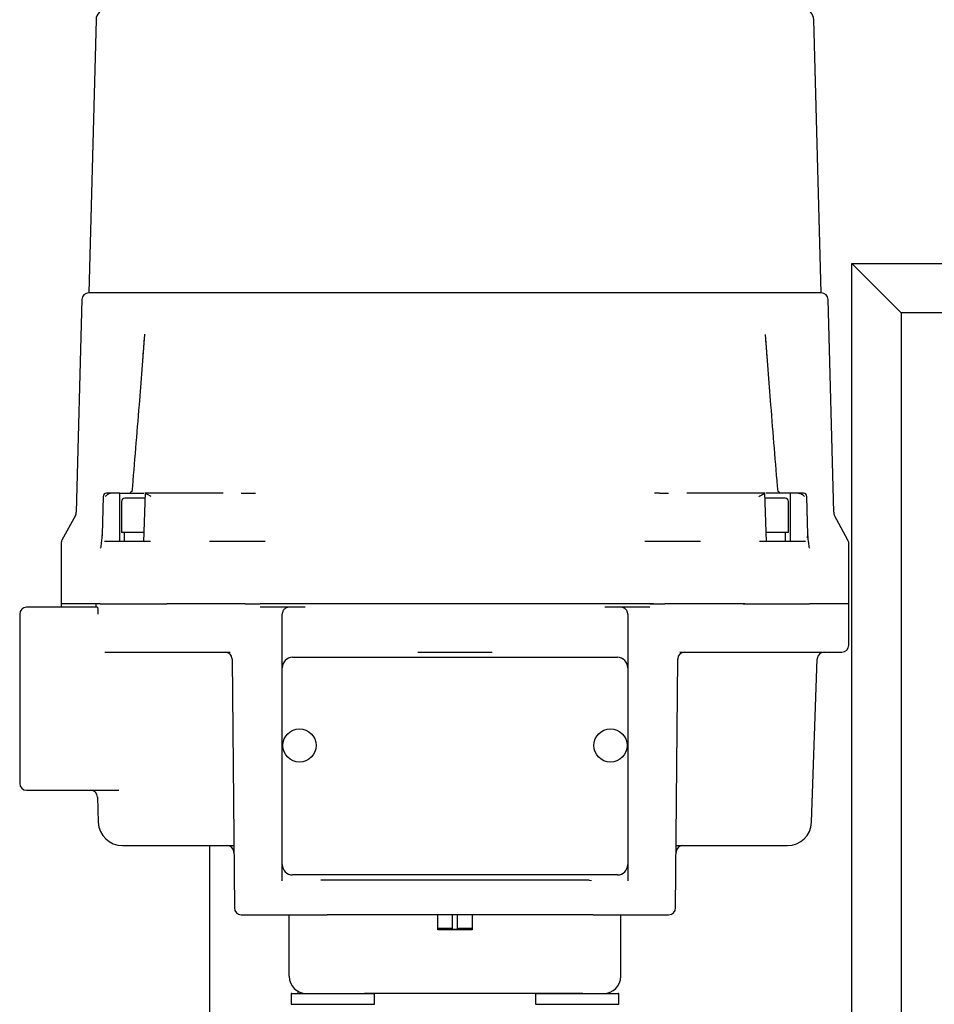
# Model space of a CAD drawing. Units: inches. Extents: x -3 to 298, y -3 to 231.
# Drawn here: x 43 to 49, y 50 to 55 of the extents above; entities that cross this region are included whole.
import ezdxf

# ---------------------------------------------------------------- set-up
doc = ezdxf.new("R2010")
doc.units = ezdxf.units.IN
doc.header["$MEASUREMENT"] = 0

msp = doc.modelspace()

# ---------------------------------------------------------------- linework, layer by layer
at = {"color": 7, "linetype": 'Continuous', "lineweight": 25}
for p, q in [((43.759, 55.2286), (43.7182, 53.6719)), ((47.8898, 53.6719), (47.8491, 55.2286)), ((48.0653, 48.677), (48.0653, 53.8398)), ((48.3467, 53.5584), (48.0653, 53.8398)), ((48.0653, 53.8398), (53.6928, 53.8398)), ((47.8908, 53.6719), (43.7172, 53.6719)), ((43.6778, 53.6336), (43.6461, 52.4216)), ((47.9619, 52.4216), (47.9302, 53.6336)), ((48.3467, 53.5584), (48.3467, 48.824)), ((53.4114, 53.5584), (48.3467, 53.5584)), ((43.8456, 52.5302), (43.8185, 52.5302)), ((43.8939, 52.3579), (43.894, 52.5302)), ((43.894, 52.5302), (44.0317, 52.5302)), ((44.038, 52.5335), (44.0285, 52.2529)), ((44.3869, 52.5302), (44.0389, 52.5302)), ((44.0727, 52.511), (44.0529, 52.5223)), ((44.4753, 52.5302), (44.3869, 52.5302)), ((44.4835, 52.5299), (44.4753, 52.5302)), ((44.5866, 52.5299), (44.6384, 52.5302)), ((46.9697, 52.5302), (47.0215, 52.5307)), ((47.1327, 52.5302), (47.1246, 52.5299)), ((47.2211, 52.5302), (47.1327, 52.5302)), ((47.5691, 52.5302), (47.2211, 52.5302)), ((47.5795, 52.2529), (47.57, 52.5335)), ((47.7141, 52.5302), (47.5763, 52.5302)), ((47.7141, 52.5302), (47.7141, 52.3579)), ((47.7895, 52.5302), (47.7624, 52.5302)), ((47.7949, 52.511), (47.7846, 52.5223)), ((43.7988, 52.511), (43.7931, 52.2929)), ((43.9037, 52.4829), (43.9037, 52.3058)), ((44.0363, 52.5026), (43.9234, 52.5026)), ((47.6846, 52.5026), (47.5712, 52.5026)), ((47.7043, 52.3058), (47.7043, 52.4829)), ((47.8149, 52.2929), (47.8092, 52.511)), ((43.6413, 52.4037), (43.5647, 52.2634)), ((48.0433, 52.2634), (47.9667, 52.4037)), ((43.8939, 52.2546), (43.8939, 52.3579)), ((47.7141, 52.3579), (47.7141, 52.2546)), ((43.7933, 52.2929), (43.7929, 52.2901)), ((44.0296, 52.3058), (43.9037, 52.3058)), ((43.9197, 52.3058), (43.9197, 52.2546)), ((47.7043, 52.3058), (47.5778, 52.3058)), ((47.6883, 52.2546), (47.6883, 52.3058)), ((47.8126, 52.2761), (47.8147, 52.2929)), ((43.5599, 52.2446), (43.5599, 51.9003)), ((44.0688, 52.2546), (43.8072, 52.2546)), ((44.7224, 52.2546), (44.4058, 52.2546)), ((47.2022, 52.2546), (46.8856, 52.2546)), ((47.8008, 52.2546), (47.5392, 52.2546)), ((48.0481, 51.9003), (48.0481, 52.2446)), ((43.5599, 51.9003), (43.5599, 51.8806)), ((43.7462, 51.9003), (43.5599, 51.9003)), ((43.7579, 51.9003), (43.5599, 51.9003)), ((43.7579, 51.9003), (43.7579, 51.8806)), ((43.783, 51.9003), (43.7581, 51.9003)), ((43.7831, 51.9003), (44.1618, 51.9003)), ((44.6079, 51.9003), (44.1618, 51.9003)), ((44.6086, 51.9003), (44.1627, 51.9003)), ((44.8444, 51.9003), (44.6944, 51.9003)), ((44.9136, 51.9003), (44.8444, 51.9003)), ((46.6944, 51.9003), (44.9136, 51.9003)), ((44.9633, 51.9003), (44.9136, 51.9003)), ((46.5024, 51.9003), (45.1056, 51.9003)), ((46.6944, 51.9003), (46.6447, 51.9003)), ((46.7636, 51.9003), (46.6944, 51.9003)), ((46.9136, 51.9003), (46.7636, 51.9003)), ((46.9344, 51.9003), (46.9136, 51.9003)), ((47.4453, 51.9003), (46.9994, 51.9003)), ((47.4462, 51.9003), (47.0001, 51.9003)), ((47.4563, 51.9003), (47.4453, 51.9003)), ((47.4462, 51.9003), (47.825, 51.9003)), ((47.8488, 51.9003), (47.825, 51.9003)), ((47.8648, 51.9003), (47.8488, 51.9003)), ((48.0481, 51.9003), (47.8648, 51.9003)), ((48.0481, 51.6641), (48.0481, 51.9003)), ((43.7302, 51.8806), (43.3631, 51.8806)), ((44.9506, 51.8806), (44.8591, 51.8806)), ((46.7489, 51.8806), (46.6575, 51.8806)), ((43.3237, 51.8412), (43.3237, 51.2186)), ((44.8198, 51.5361), (44.8198, 51.8409)), ((46.7883, 51.8409), (46.7883, 51.5361)), ((43.8087, 51.6247), (43.8224, 51.6247)), ((43.8224, 51.6247), (44.1641, 51.6247)), ((44.1641, 51.6247), (44.5234, 51.6247)), ((47.0846, 51.6247), (47.4439, 51.6247)), ((47.4439, 51.6247), (47.7857, 51.6247)), ((47.7857, 51.6247), (47.8111, 51.6247)), ((47.8111, 51.6247), (48.0087, 51.6247)), ((44.5347, 51.5857), (44.5471, 50.1676)), ((44.8788, 51.5952), (46.7292, 51.5952)), ((47.0609, 50.1676), (47.0733, 51.5857)), ((47.8362, 50.6553), (47.8687, 51.5867)), ((44.8198, 50.4141), (44.8198, 51.5361)), ((46.7883, 51.5361), (46.7883, 50.4141)), ((43.3237, 51.2186), (43.3237, 50.8767)), ((43.3631, 50.8373), (43.8885, 50.8373)), ((43.7668, 50.7993), (43.7718, 50.6553)), ((43.9095, 50.5223), (44.544, 50.5223)), ((44.4078, 48.8688), (44.4078, 50.5223)), ((47.064, 50.5223), (47.6985, 50.5223)), ((44.8198, 50.327), (44.8198, 50.4141)), ((46.7883, 50.4141), (46.7883, 50.327)), ((46.7292, 50.355), (44.8788, 50.355)), ((46.5678, 50.3255), (45.0402, 50.3255)), ((46.5678, 50.3255), (46.582, 50.324)), ((44.5865, 50.1286), (45.0159, 50.1286)), ((44.8591, 49.7782), (44.8591, 50.1286)), ((45.0159, 50.1286), (45.0756, 50.1286)), ((45.7056, 50.1286), (45.0757, 50.1286)), ((45.7056, 50.042), (45.7056, 50.1286)), ((45.9024, 50.1286), (45.7056, 50.1286)), ((45.7908, 50.0467), (45.7908, 50.1286)), ((45.8172, 50.1286), (45.8172, 50.0467)), ((45.9024, 50.1286), (45.9024, 50.042)), ((46.5324, 50.1286), (45.9024, 50.1286)), ((46.5921, 50.1286), (46.5324, 50.1286)), ((46.5921, 50.1286), (47.0216, 50.1286)), ((46.7489, 49.7782), (46.7489, 50.1286)), ((45.7841, 50.0499), (45.7056, 50.0499)), ((45.7908, 50.0467), (45.8172, 50.0467)), ((45.9024, 50.0499), (45.8239, 50.0499)), ((45.9024, 50.042), (45.7056, 50.042)), ((44.8699, 49.6759), (44.8699, 49.6219)), ((44.9078, 49.6933), (44.9078, 49.6787)), ((46.5324, 49.6798), (45.2876, 49.6798)), ((45.3462, 49.6219), (45.3462, 49.6759)), ((46.262, 49.6759), (46.262, 49.6219)), ((46.7382, 49.6219), (46.7382, 49.6759))]:
    msp.add_line(p, q, dxfattribs=at)
for centre in [(44.9182, 51.0932), (46.6898, 51.0932)]:
    msp.add_circle(centre, 0.0945, dxfattribs=at)
for centre, radius, start, end in [((43.818, 55.227), 0.0591, 90, 178.5), ((47.79, 55.227), 0.0591, 1.5, 90), ((43.7172, 53.6326), 0.0394, 90, 178.5), ((47.8908, 53.6326), 0.0394, 1.5, 90), ((43.8185, 52.5105), 0.0197, 90, 178.5), ((47.7895, 52.5105), 0.0197, 1.5, 90), ((43.9234, 52.4829), 0.0197, 90, 180), ((47.6846, 52.4829), 0.0197, 0, 90), ((43.6067, 52.4226), 0.0394, 331.3845, 358.5), ((48.0013, 52.4226), 0.0394, 181.5, 208.6155), ((43.7537, 52.294), 0.0394, 354.3546, 358.5), ((47.8543, 52.294), 0.0394, 181.5, 185.3153), ((43.5993, 52.2446), 0.0394, 151.3845, 180), ((48.0087, 52.2446), 0.0394, 0, 28.6155), ((43.3631, 51.8412), 0.0394, 90, 180), ((46.7489, 51.8412), 0.0394, 41.5189, 90), ((44.4953, 51.5853), 0.0394, 0.5, 90), ((47.1127, 51.5853), 0.0394, 90, 179.5), ((47.9081, 51.5853), 0.0394, 90, 178), ((48.0087, 51.6641), 0.0394, 270, 0), ((44.8788, 51.5361), 0.0591, 90, 180), ((46.7292, 51.5361), 0.0591, 0, 90), ((43.3631, 50.8767), 0.0394, 180, 270), ((43.7274, 50.7979), 0.0394, 2, 90), ((43.9095, 50.6601), 0.1378, 182, 270), ((47.6985, 50.6601), 0.1378, 270, 358), ((44.505, 50.4829), 0.0394, 0.5, 90), ((47.1031, 50.4829), 0.0394, 90, 179.5), ((44.8788, 50.4141), 0.0591, 180, 270), ((46.7292, 50.4141), 0.0591, 270, 0), ((44.5865, 50.168), 0.0394, 180.5, 270), ((47.0216, 50.168), 0.0394, 270, 359.5), ((44.9576, 49.7782), 0.0984, 180, 270), ((46.6505, 49.7782), 0.0984, 270, 0), ((44.8738, 49.6759), 0.00394, 90, 180), ((45.3423, 49.6759), 0.00394, 0, 90), ((46.7342, 49.6759), 0.00394, 0, 90), ((44.8738, 49.6219), 0.00394, 180, 270), ((45.3423, 49.6219), 0.00394, 270, 0), ((46.7342, 49.6219), 0.00394, 270, 0)]:
    msp.add_arc(centre, radius, start, end, dxfattribs=at)
for points, knots in [([(44.0343, 53.4358), (44.0243, 53.3019), (44.002, 53.0033), (43.977, 52.7045), (43.9632, 52.5398)], [0, 0, 0, 0, 0.448681, 1, 1, 1, 1]), ([(44.0352, 53.4358), (44.034, 53.4234), (44.0292, 53.3707), (44.0257, 53.3178), (44.0231, 53.2773)], [0, 0, 0, 0, 0.234298, 1, 1, 1, 1]), ([(47.5849, 53.2773), (47.5823, 53.3177), (47.5789, 53.3705), (47.574, 53.4231), (47.5729, 53.4353)], [0, 0, 0, 0, 0.766569, 1, 1, 1, 1]), ([(47.6448, 52.5398), (47.631, 52.7045), (47.6061, 53.0031), (47.5838, 53.3016), (47.5738, 53.4354)], [0, 0, 0, 0, 0.551575, 1, 1, 1, 1]), ([(43.8131, 52.511), (43.8131, 52.511), (43.8131, 52.5111), (43.8144, 52.5134), (43.8172, 52.5174), (43.8216, 52.5208), (43.8234, 52.5223)], [0, 0, 0, 0, 0.00215, 0.017423, 0.586364, 1, 1, 1, 1]), ([(43.8456, 52.5302), (43.844, 52.5301), (43.8408, 52.53), (43.8369, 52.529), (43.8337, 52.5279), (43.8303, 52.5265), (43.8268, 52.5246), (43.8245, 52.523), (43.8234, 52.5223)], [0, 0, 0, 0, 0.176211, 0.358397, 0.470436, 0.583341, 0.814379, 1, 1, 1, 1]), ([(43.894, 52.5302), (43.8938, 52.5302), (43.8934, 52.5302), (43.8915, 52.5302), (43.8886, 52.5302), (43.8848, 52.5302), (43.88, 52.5302), (43.8746, 52.5302), (43.8686, 52.5302), (43.8622, 52.5302), (43.8555, 52.5302), (43.85, 52.5302), (43.8467, 52.5302), (43.8456, 52.5302)], [0, 0, 0, 0, 0.093964, 0.190652, 0.284617, 0.381308, 0.475233, 0.571886, 0.665732, 0.762302, 0.856074, 0.952567, 1, 1, 1, 1]), ([(43.9643, 52.545), (43.9644, 52.5451), (43.9648, 52.5456), (43.9629, 52.5392), (43.9561, 52.5348), (43.9524, 52.5323)], [0, 0, 0, 0, 0.111255, 0.505962, 1, 1, 1, 1]), ([(44.0389, 52.5302), (44.0385, 52.5302), (44.0379, 52.5302), (44.038, 52.5302), (44.038, 52.5302)], [0, 0, 0, 0, 0.761127, 1, 1, 1, 1]), ([(44.0389, 52.5302), (44.0393, 52.5301), (44.0402, 52.53), (44.0424, 52.5287), (44.0454, 52.5269), (44.0489, 52.5246), (44.0517, 52.523), (44.0529, 52.5223)], [0, 0, 0, 0, 0.1762481, 0.3584728, 0.5832534, 0.8143402, 1, 1, 1, 1]), ([(44.6384, 52.5302), (44.6434, 52.5304), (44.6534, 52.5307), (44.6624, 52.5308), (44.6669, 52.5309)], [0, 0, 0, 0, 0.50008, 1, 1, 1, 1]), ([(46.9697, 52.5302), (46.9647, 52.5302), (46.9546, 52.5302), (46.9456, 52.5307), (46.9411, 52.5309)], [0, 0, 0, 0, 0.500217, 1, 1, 1, 1]), ([(47.4675, 52.5302), (47.4497, 52.5302), (47.4141, 52.5302), (47.392, 52.5302), (47.3809, 52.5302)], [0, 0, 0, 0, 0.5, 1, 1, 1, 1]), ([(47.5353, 52.511), (47.5354, 52.511), (47.5355, 52.5111), (47.5396, 52.5134), (47.5465, 52.5174), (47.5526, 52.5208), (47.5552, 52.5223)], [0, 0, 0, 0, 0.00215, 0.017423, 0.586364, 1, 1, 1, 1]), ([(47.5552, 52.5223), (47.5569, 52.5233), (47.5595, 52.5248), (47.5624, 52.5267), (47.5646, 52.5281), (47.5667, 52.5293), (47.5682, 52.5301), (47.5689, 52.5302), (47.5691, 52.5302)], [0, 0, 0, 0, 0.265075, 0.401121, 0.538385, 0.714124, 0.894211, 1, 1, 1, 1]), ([(47.57, 52.5302), (47.57, 52.5302), (47.5699, 52.5302), (47.5693, 52.5302), (47.5691, 52.5302)], [0, 0, 0, 0, 0.615005, 1, 1, 1, 1]), ([(47.6556, 52.5323), (47.6512, 52.5359), (47.6446, 52.5411), (47.6443, 52.5432), (47.6442, 52.5439)], [0, 0, 0, 0, 0.672346, 1, 1, 1, 1]), ([(47.7624, 52.5302), (47.7602, 52.5302), (47.7559, 52.5302), (47.7492, 52.5302), (47.7427, 52.5302), (47.7365, 52.5302), (47.7307, 52.5302), (47.7256, 52.5302), (47.7213, 52.5302), (47.7179, 52.5302), (47.7155, 52.5302), (47.7143, 52.5302), (47.7141, 52.5302), (47.7141, 52.5302)], [0, 0, 0, 0, 0.093739, 0.190197, 0.283936, 0.380393, 0.47415, 0.570622, 0.664445, 0.760984, 0.854888, 0.951513, 1, 1, 1, 1]), ([(47.7624, 52.5302), (47.764, 52.5301), (47.7672, 52.53), (47.7721, 52.5287), (47.777, 52.5269), (47.7812, 52.5246), (47.7836, 52.523), (47.7846, 52.5223)], [0, 0, 0, 0, 0.176248, 0.358473, 0.583253, 0.81434, 1, 1, 1, 1]), ([(43.7933, 52.2929), (43.7927, 52.2862), (43.7914, 52.2737), (43.7896, 52.2562), (43.7876, 52.2385), (43.7852, 52.2211), (43.7836, 52.2179), (43.7829, 52.2163)], [0, 0, 0, 0, 0.183343, 0.339552, 0.500515, 0.750621, 1, 1, 1, 1]), ([(47.8252, 52.2163), (47.8244, 52.2179), (47.8228, 52.2212), (47.8201, 52.2408), (47.8174, 52.2653), (47.8156, 52.2837), (47.8147, 52.2929)], [0, 0, 0, 0, 0.249392, 0.499511, 0.749686, 1, 1, 1, 1]), ([(43.7582, 51.9003), (43.7581, 51.9003), (43.758, 51.9003), (43.7575, 51.9003), (43.7571, 51.9003), (43.7566, 51.9003), (43.7559, 51.9003), (43.7552, 51.9003), (43.7547, 51.9003)], [0, 0, 0, 0, 0.259361, 0.38892, 0.518479, 0.648037, 0.777596, 1, 1, 1, 1]), ([(44.6086, 51.9003), (44.6122, 51.9003), (44.6193, 51.9003), (44.6301, 51.9003), (44.6408, 51.9003), (44.6515, 51.9003), (44.6622, 51.9003), (44.6729, 51.9003), (44.6836, 51.9003), (44.6908, 51.9003), (44.6944, 51.9003)], [0, 0, 0, 0, 0.124774, 0.2498484, 0.3751332, 0.5004181, 0.6251552, 0.7499446, 0.8749341, 1, 1, 1, 1]), ([(44.8894, 51.9003), (44.8888, 51.9003), (44.8876, 51.9003), (44.8858, 51.9003), (44.8839, 51.9003), (44.882, 51.9003), (44.88, 51.9003), (44.8776, 51.9003), (44.8758, 51.9003), (44.8747, 51.9003)], [0, 0, 0, 0, 0.129548, 0.259097, 0.388645, 0.518194, 0.647742, 0.777291, 1, 1, 1, 1]), ([(45.1056, 51.9003), (45.0804, 51.9003), (45.0325, 51.9003), (44.9856, 51.9003), (44.9633, 51.9003)], [0, 0, 0, 0, 0.525266, 1, 1, 1, 1]), ([(46.6447, 51.9003), (46.62, 51.9003), (46.573, 51.9003), (46.5251, 51.9003), (46.5024, 51.9003)], [0, 0, 0, 0, 0.525843, 1, 1, 1, 1]), ([(46.7333, 51.9003), (46.7327, 51.9003), (46.7314, 51.9003), (46.7294, 51.9003), (46.7275, 51.9003), (46.7255, 51.9003), (46.7236, 51.9003), (46.7213, 51.9003), (46.7196, 51.9003), (46.7186, 51.9003)], [0, 0, 0, 0, 0.1295485, 0.259097, 0.3886454, 0.5181939, 0.6477423, 0.7772907, 1, 1, 1, 1]), ([(46.9136, 51.9003), (46.9172, 51.9003), (46.9244, 51.9003), (46.9351, 51.9003), (46.9458, 51.9003), (46.9565, 51.9003), (46.9672, 51.9003), (46.9779, 51.9003), (46.9887, 51.9003), (46.9958, 51.9003), (46.9994, 51.9003)], [0, 0, 0, 0, 0.124719, 0.249508, 0.374513, 0.499582, 0.62463, 0.749677, 0.87474, 1, 1, 1, 1]), ([(47.8533, 51.9003), (47.853, 51.9003), (47.8525, 51.9003), (47.8518, 51.9003), (47.8513, 51.9003), (47.8508, 51.9003), (47.8504, 51.9003), (47.85, 51.9003), (47.8499, 51.9003), (47.8499, 51.9003)], [0, 0, 0, 0, 0.1295484, 0.2590969, 0.3886453, 0.5181937, 0.6477422, 0.7772906, 1, 1, 1, 1]), ([(43.7671, 51.8806), (43.7613, 51.8806), (43.7495, 51.8806), (43.7366, 51.8806), (43.7302, 51.8806)], [0, 0, 0, 0, 0.50002, 1, 1, 1, 1]), ([(43.7671, 51.8806), (43.7674, 51.8799), (43.7678, 51.8785), (43.7687, 51.8652), (43.7692, 51.8507), (43.7695, 51.8412)], [0, 0, 0, 0, 0.235586, 0.499093, 1, 1, 1, 1]), ([(44.8591, 51.8806), (44.8301, 51.8806), (44.8008, 51.8806), (44.7708, 51.8806), (44.7568, 51.8806), (44.7293, 51.8806), (44.7058, 51.8806), (44.6932, 51.8806)], [0, 0, 0, 0, 0.49905, 0.502694, 0.534332, 0.749547, 1, 1, 1, 1]), ([(44.8297, 51.8673), (44.8281, 51.8654), (44.8252, 51.8618), (44.8221, 51.8552), (44.8201, 51.8483), (44.8199, 51.8435), (44.8198, 51.8412)], [0, 0, 0, 0, 0.27953, 0.535979, 0.774147, 1, 1, 1, 1]), ([(44.8591, 51.8806), (44.8536, 51.8801), (44.843, 51.879), (44.834, 51.8711), (44.8297, 51.8673)], [0, 0, 0, 0, 0.521361, 1, 1, 1, 1]), ([(46.9148, 51.8806), (46.8889, 51.8806), (46.8629, 51.8806), (46.8328, 51.8806), (46.8187, 51.8806), (46.7901, 51.8806), (46.7633, 51.8806), (46.7489, 51.8806)], [0, 0, 0, 0, 0.49905, 0.502694, 0.534332, 0.749547, 1, 1, 1, 1]), ([(46.7883, 51.8412), (46.7881, 51.8435), (46.7879, 51.8483), (46.7859, 51.8552), (46.7828, 51.8618), (46.7799, 51.8654), (46.7784, 51.8673)], [0, 0, 0, 0, 0.225853, 0.46402, 0.72047, 1, 1, 1, 1]), ([(44.8198, 50.3244), (44.8198, 50.3246), (44.8198, 50.3251), (44.8198, 50.3256), (44.8198, 50.3261), (44.8198, 50.3265), (44.8198, 50.3268), (44.8198, 50.327)], [0, 0, 0, 0, 0.2586757, 0.5173513, 0.6466859, 0.7760205, 1, 1, 1, 1]), ([(44.8198, 50.3215), (44.8198, 50.322), (44.8198, 50.3227), (44.8198, 50.3237), (44.8198, 50.3242), (44.8198, 50.3244)], [0, 0, 0, 0, 0.499739, 0.749838, 1, 1, 1, 1]), ([(46.7883, 50.327), (46.7883, 50.3267), (46.7883, 50.3263), (46.7883, 50.3254), (46.7883, 50.3248), (46.7883, 50.3244)], [0, 0, 0, 0, 0.25868, 0.51736, 1, 1, 1, 1]), ([(46.7883, 50.3244), (46.7883, 50.3241), (46.7883, 50.3237), (46.7883, 50.3227), (46.7883, 50.322), (46.7883, 50.3215)], [0, 0, 0, 0, 0.258423, 0.516845, 1, 1, 1, 1]), ([(45.7841, 50.0499), (45.7855, 50.0497), (45.7879, 50.0495), (45.7899, 50.0476), (45.7908, 50.0467)], [0, 0, 0, 0, 0.576698, 1, 1, 1, 1]), ([(45.8172, 50.0467), (45.818, 50.0475), (45.8198, 50.0493), (45.8223, 50.0498), (45.8237, 50.0499), (45.8239, 50.0499)], [0, 0, 0, 0, 0.395313, 0.913404, 1, 1, 1, 1]), ([(44.8738, 49.6798), (44.8775, 49.6798), (44.8832, 49.6798), (44.9128, 49.6798), (44.943, 49.6798), (44.9803, 49.6798), (45.0342, 49.6798), (45.108, 49.6798), (45.1819, 49.6798), (45.2358, 49.6798), (45.273, 49.6798), (45.3033, 49.6798), (45.3329, 49.6798), (45.3386, 49.6798), (45.3422, 49.6798)], [0, 0, 0, 0, 0.119878, 0.1842763, 0.25, 0.3157237, 0.380122, 0.5, 0.619878, 0.6842763, 0.75, 0.8157237, 0.880122, 1, 1, 1, 1]), ([(46.266, 49.6798), (46.2655, 49.6798), (46.2646, 49.6797), (46.2634, 49.679), (46.2626, 49.678), (46.2621, 49.6769), (46.262, 49.6762), (46.262, 49.6759)], [0, 0, 0, 0, 0.2146939, 0.4293877, 0.6440816, 0.8587754, 1, 1, 1, 1]), ([(46.266, 49.6798), (46.2703, 49.6798), (46.2769, 49.6798), (46.3077, 49.6798), (46.3387, 49.6798), (46.3766, 49.6798), (46.4311, 49.6798), (46.5052, 49.6798), (46.5787, 49.6798), (46.632, 49.6798), (46.6686, 49.6798), (46.6981, 49.6798), (46.7265, 49.6798), (46.7312, 49.6798), (46.7342, 49.6798)], [0, 0, 0, 0, 0.119878, 0.184276, 0.25, 0.315724, 0.380122, 0.5, 0.619878, 0.684276, 0.75, 0.815724, 0.880122, 1, 1, 1, 1]), ([(44.8747, 49.618), (44.8744, 49.618), (44.8691, 49.618), (44.8851, 49.618), (44.9124, 49.618), (44.9431, 49.618), (44.9802, 49.618), (45.0342, 49.618), (45.108, 49.618), (45.1818, 49.618), (45.2358, 49.618), (45.2729, 49.618), (45.3037, 49.618), (45.331, 49.618), (45.347, 49.618), (45.3417, 49.618), (45.3414, 49.618)], [0, 0, 0, 0, 0.006864, 0.125096, 0.188611, 0.253432, 0.318253, 0.381768, 0.5, 0.618232, 0.681747, 0.746568, 0.811389, 0.874904, 0.993136, 1, 1, 1, 1]), ([(46.262, 49.6219), (46.2621, 49.6215), (46.2622, 49.6206), (46.2628, 49.6194), (46.2638, 49.6185), (46.2649, 49.6181), (46.2657, 49.618), (46.266, 49.618)], [0, 0, 0, 0, 0.214694, 0.429388, 0.644082, 0.858775, 1, 1, 1, 1]), ([(46.266, 49.618), (46.2703, 49.618), (46.2769, 49.618), (46.3077, 49.618), (46.3387, 49.618), (46.3766, 49.618), (46.4311, 49.618), (46.5052, 49.618), (46.5787, 49.618), (46.632, 49.618), (46.6686, 49.618), (46.6981, 49.618), (46.7265, 49.618), (46.7312, 49.618), (46.7342, 49.618)], [0, 0, 0, 0, 0.119878, 0.184276, 0.25, 0.315724, 0.380122, 0.5, 0.619878, 0.684276, 0.75, 0.815724, 0.880122, 1, 1, 1, 1])]:
    msp.add_open_spline(points, degree=3, knots=knots, dxfattribs=at)
for points in [[(45.5918, 51.6247), (45.6271, 51.6247), (45.6977, 51.6247), (45.7686, 51.6247), (45.804, 51.6247)], [(45.804, 51.6247), (45.8394, 51.6247), (45.9103, 51.6247), (45.9809, 51.6247), (46.0162, 51.6247)]]:
    msp.add_open_spline(points, degree=3, dxfattribs=at)

doc.saveas('drawing.dxf')
